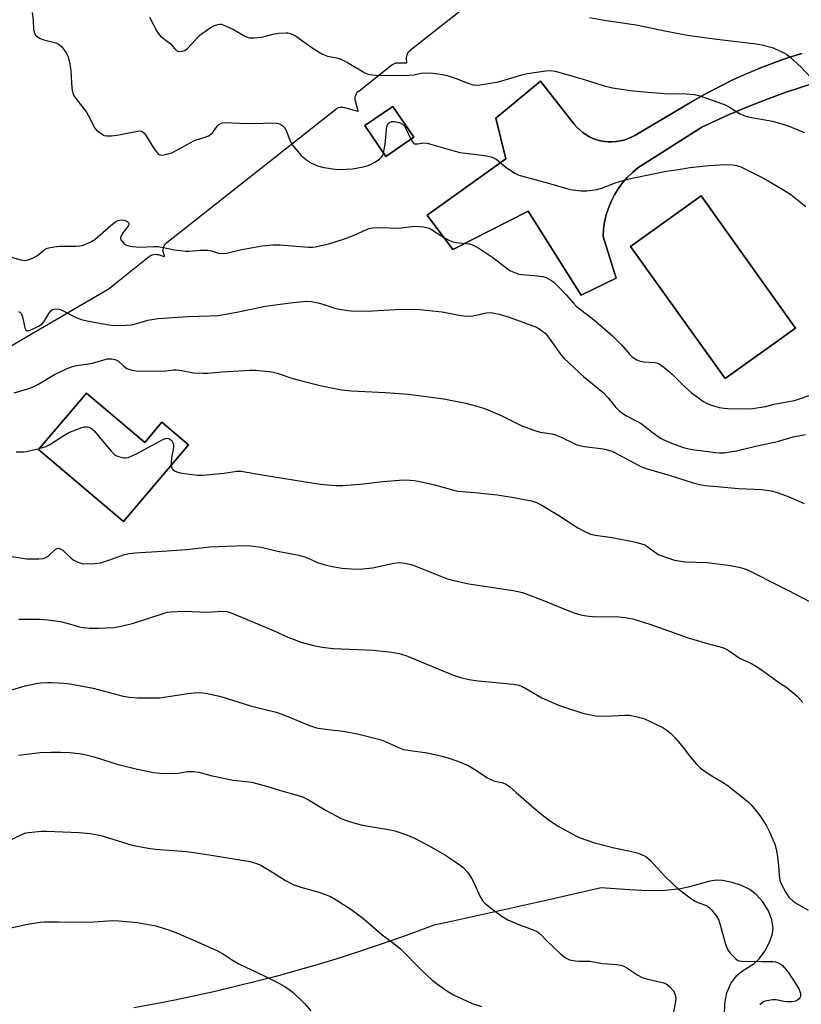
# Model space of a CAD drawing. Units: inches. Extents: x 1261768 to 1267768, y 557451 to 561451.
# Drawn here: x 1266247 to 1266489, y 559256 to 559561 of the extents above; entities that cross this region are included whole.
import ezdxf

# ---------------------------------------------------------------- set-up
doc = ezdxf.new("R2010")
doc.units = ezdxf.units.IN
doc.header["$MEASUREMENT"] = 0
for name, color, linetype in [('BLDG-Footprint', 5, 'Continuous'), ('NTRL-Pasture Land', 2, 'Continuous'), ('TRANS-Road', 130, 'Continuous'), ('Undefined', 1, 'Continuous')]:
    doc.layers.add(name, color=color, linetype=linetype)

msp = doc.modelspace()

# ---------------------------------------------------------------- linework, layer by layer
at = {"layer": 'BLDG-Footprint'}
for points, elevation in [([(1266368.79, 559524.72), (1266360.07, 559518.8), (1266353.59, 559528.37), (1266362.3, 559534.28)], 497.27), ([(1266487.05, 559465.56), (1266465.22, 559449.93), (1266435.9, 559490.88), (1266457.73, 559506.51)], 499.38), ([(1266267.34, 559445.43), (1266285.39, 559430.13), (1266290.68, 559436.37), (1266298.97, 559429.34), (1266278.86, 559405.62), (1266252.52, 559427.95)], 505.82)]:
    msp.add_lwpolyline(points, close=True, dxfattribs=dict(at, elevation=elevation))
at = {"layer": 'NTRL-Pasture Land'}
for points in [[(1266179.38, 559422.38, 0), (1266273.84, 559477.52, 0), (1266273.89, 559477.55, 0), (1266273.91, 559477.56, 0), (1266286.86, 559487.81, 0), (1266287.27, 559488.08, 0), (1266287.72, 559488.28, 0), (1266288.19, 559488.4, 0), (1266288.67, 559488.45, 0), (1266289.16, 559488.42, 0), (1266289.53, 559488.34, 0), (1266291.38, 559487.79, 0), (1266291.51, 559487.78, 0), (1266291.51, 559487.92, 0), (1266291.21, 559488.89, 0), (1266291.11, 559489.37, 0), (1266291.1, 559489.86, 0), (1266291.17, 559490.34, 0), (1266291.31, 559490.81, 0), (1266291.53, 559491.25, 0), (1266291.81, 559491.65, 0), (1266292.16, 559491.99, 0), (1266292.23, 559492.05, 0), (1266344.59, 559533.44, 0), (1266344.99, 559533.72, 0), (1266345.44, 559533.92, 0), (1266345.91, 559534.04, 0), (1266346.4, 559534.09, 0), (1266346.89, 559534.06, 0), (1266347.26, 559533.98, 0), (1266351.38, 559532.79, 0), (1266351.51, 559532.78, 0), (1266351.51, 559532.92, 0), (1266350.65, 559535.88, 0), (1266350.55, 559536.37, 0), (1266350.54, 559536.86, 0), (1266350.61, 559537.34, 0), (1266350.75, 559537.81, 0), (1266350.97, 559538.25, 0), (1266351.25, 559538.64, 0), (1266351.6, 559538.99, 0), (1266351.68, 559539.05, 0), (1266361.9, 559547.14, 0), (1266362.31, 559547.41, 0), (1266362.76, 559547.61, 0), (1266363.23, 559547.74, 0), (1266363.72, 559547.78, 0), (1266363.77, 559547.78, 0), (1266366.39, 559547.74, 0), (1266366.5, 559547.76, 0), (1266366.54, 559547.81, 0), (1266366.54, 559547.92, 0), (1266366.52, 559549.33, 0), (1266366.56, 559549.82, 0), (1266366.68, 559550.29, 0), (1266366.87, 559550.74, 0), (1266367.14, 559551.15, 0), (1266367.47, 559551.52, 0), (1266367.66, 559551.68, 0), (1266384.06, 559564.65, 0)], [(1266488.92, 559550.68, 0), (1266484.56, 559549.31, 0), (1266480.25, 559547.8, 0), (1266475.98, 559546.17, 0), (1266471.77, 559544.4, 0), (1266467.61, 559542.51, 0), (1266463.51, 559540.49, 0), (1266459.48, 559538.34, 0), (1266455.52, 559536.07, 0), (1266437.18, 559525.31, 0), (1266436.11, 559524.73, 0), (1266434.99, 559524.24, 0), (1266433.83, 559523.86, 0), (1266432.65, 559523.56, 0), (1266431.44, 559523.37, 0), (1266430.22, 559523.29, 0), (1266429, 559523.3, 0), (1266427.79, 559523.42, 0), (1266426.59, 559523.64, 0), (1266425.41, 559523.96, 0), (1266424.26, 559524.38, 0), (1266423.16, 559524.89, 0), (1266422.1, 559525.5, 0), (1266421.09, 559526.19, 0), (1266420.15, 559526.97, 0), (1266419.28, 559527.82, 0), (1266418.48, 559528.74, 0), (1266407.98, 559542.06, 0), (1266394.21, 559530.67, 0), (1266397.21, 559518, 0), (1266372.89, 559500.57, 0), (1266380.88, 559489.89, 0), (1266404.15, 559501.81, 0), (1266420.65, 559475.76, 0), (1266431.44, 559481.08, 0), (1266427.37, 559493.98, 0), (1266427.52, 559496.22, 0), (1266427.84, 559498.44, 0), (1266428.35, 559500.63, 0), (1266429.03, 559502.76, 0), (1266429.88, 559504.84, 0), (1266430.9, 559506.84, 0), (1266432.07, 559508.75, 0), (1266433.39, 559510.57, 0), (1266434.86, 559512.26, 0), (1266436.46, 559513.84, 0), (1266438.18, 559515.28, 0), (1266457.96, 559527.81, 0), (1266462.18, 559529.81, 0), (1266466.43, 559531.72, 0), (1266470.72, 559533.56, 0), (1266475.05, 559535.31, 0), (1266479.41, 559536.98, 0), (1266483.8, 559538.57, 0), (1266488.21, 559540.07, 0), (1266492.66, 559541.49, 0)], [(1266464.98, 559252.27, 0), (1266465.07, 559256.17, 0), (1266465.72, 559259.54, 0), (1266466.95, 559262.41, 0), (1266468.75, 559264.82, 0), (1266470.25, 559266.07, 0), (1266474.18, 559268.64, 0), (1266475.7, 559270.03, 0), (1266477.48, 559272.45, 0), (1266478.87, 559275, 0), (1266479.74, 559277.42, 0), (1266480.04, 559279.58, 0), (1266479.68, 559282.1, 0), (1266478.59, 559284.89, 0), (1266476.88, 559287.67, 0), (1266474.83, 559290, 0), (1266472.82, 559291.5, 0), (1266470.29, 559292.77, 0), (1266467.4, 559293.75, 0), (1266464.41, 559294.34, 0), (1266462.58, 559294.39, 0), (1266460.51, 559294.11, 0), (1266453.76, 559292.23, 0), (1266451.39, 559291.73, 0), (1266446.65, 559291.27, 0), (1266441.39, 559291.17, 0), (1266435.61, 559291.41, 0), (1266426.81, 559292.1, 0), (1266411.07, 559288.47, 0), (1266395.32, 559284.91, 0), (1266379.55, 559281.43, 0), (1266375, 559280.45, 0), (1266368.97, 559278.2, 0), (1266362.9, 559276.03, 0), (1266356.81, 559273.94, 0), (1266350.7, 559271.92, 0), (1266344.56, 559269.98, 0), (1266338.39, 559268.11, 0), (1266332.21, 559266.32, 0), (1266326, 559264.61, 0), (1266319.77, 559262.97, 0), (1266313.52, 559261.42, 0), (1266307.26, 559259.94, 0), (1266300.97, 559258.53, 0), (1266294.67, 559257.21, 0), (1266288.35, 559255.96, 0), (1266282.02, 559254.8, 0)]]:
    msp.add_polyline3d(points, dxfattribs=at)
for points in [[(1266362.3, 559534.28, 0), (1266353.59, 559528.37, 0), (1266360.07, 559518.8, 0), (1266368.79, 559524.72, 0)], [(1266435.9, 559490.88, 0), (1266465.22, 559449.93, 0), (1266487.05, 559465.56, 0), (1266457.73, 559506.51, 0)], [(1266252.52, 559427.95, 0), (1266278.86, 559405.62, 0), (1266298.97, 559429.34, 0), (1266290.68, 559436.37, 0), (1266285.39, 559430.13, 0), (1266267.34, 559445.43, 0)]]:
    msp.add_polyline3d(points, close=True, dxfattribs=at)
at = {"layer": 'TRANS-Road'}
msp.add_lwpolyline([(1266492.66, 559541.49), (1266488.21, 559540.07), (1266483.8, 559538.57), (1266479.41, 559536.98), (1266475.05, 559535.31), (1266470.72, 559533.56), (1266466.43, 559531.72), (1266462.18, 559529.81), (1266457.96, 559527.81), (1266438.18, 559515.28), (1266436.46, 559513.84), (1266434.86, 559512.26), (1266433.39, 559510.57), (1266432.07, 559508.75), (1266430.9, 559506.84), (1266429.88, 559504.84), (1266429.03, 559502.77), (1266428.35, 559500.63), (1266427.84, 559498.44), (1266427.52, 559496.22), (1266427.37, 559493.98), (1266431.44, 559481.08), (1266420.65, 559475.76), (1266404.15, 559501.81), (1266380.88, 559489.89), (1266372.89, 559500.57), (1266397.21, 559518), (1266394.21, 559530.67), (1266407.98, 559542.06), (1266418.48, 559528.74), (1266419.28, 559527.82), (1266420.15, 559526.97), (1266421.09, 559526.19), (1266422.1, 559525.5), (1266423.16, 559524.89), (1266424.26, 559524.38), (1266425.41, 559523.96), (1266426.59, 559523.64), (1266427.79, 559523.42), (1266429, 559523.3), (1266430.22, 559523.29), (1266431.44, 559523.37), (1266432.65, 559523.56), (1266433.83, 559523.86), (1266434.99, 559524.24), (1266436.11, 559524.73), (1266437.18, 559525.31), (1266455.52, 559536.07), (1266459.48, 559538.34), (1266463.51, 559540.49), (1266467.61, 559542.51), (1266471.76, 559544.4), (1266475.98, 559546.17), (1266480.24, 559547.8), (1266484.56, 559549.31), (1266488.92, 559550.68)], dxfattribs=at)
at = {"layer": 'Undefined'}
for points, elevation in [([(1266250.5, 559563.42), (1266250.86, 559561.01), (1266250.98, 559558.07), (1266251.2, 559557.04), (1266251.53, 559556.41), (1266251.88, 559556.03), (1266252.99, 559555.33), (1266254.18, 559554.92), (1266257.89, 559553.96), (1266258.92, 559553.5), (1266259.71, 559552.74), (1266261.06, 559550.9), (1266261.7, 559549.66), (1266262.19, 559547.47), (1266262.5, 559545.23), (1266262.78, 559539.99), (1266262.9, 559539.16), (1266263.17, 559538.15), (1266263.51, 559537.41), (1266264, 559536.68), (1266267.32, 559532.44), (1266268.57, 559530.25), (1266269.47, 559528.28), (1266269.85, 559527.61), (1266270.6, 559526.83), (1266272.16, 559525.66), (1266272.87, 559525.29), (1266273.66, 559525.12), (1266275.08, 559525.19), (1266277.38, 559525.5), (1266283.14, 559526.64), (1266283.96, 559526.69), (1266284.59, 559526.54), (1266285.16, 559526.1), (1266285.68, 559525.43), (1266288.16, 559521.39), (1266288.97, 559520.26), (1266289.5, 559519.69), (1266289.9, 559519.41), (1266290.74, 559519.19), (1266291.83, 559519.33), (1266293.74, 559519.93), (1266300.58, 559523.59), (1266301.37, 559523.92), (1266303.83, 559524.67), (1266305.2, 559525.2), (1266305.9, 559525.64), (1266306.47, 559526.19), (1266307.86, 559528.12), (1266308.36, 559528.69), (1266309.09, 559529.12), (1266310.18, 559529.27), (1266314.84, 559529.06), (1266318.44, 559529), (1266325.57, 559529.14), (1266326.44, 559529.08), (1266327.22, 559528.84), (1266328.13, 559528.29), (1266328.67, 559527.72), (1266329.06, 559526.99), (1266330.46, 559523.61), (1266331.1, 559522.39), (1266332.19, 559520.98), (1266334, 559518.99), (1266335.48, 559517.69), (1266337.08, 559516.65), (1266338.95, 559515.88), (1266340.91, 559515.36), (1266344.36, 559514.82), (1266346.08, 559514.69), (1266349.71, 559514.92), (1266353.06, 559515.53), (1266354.34, 559515.88), (1266355.11, 559516.18), (1266356.63, 559516.95), (1266357.84, 559517.67), (1266358.27, 559518.01), (1266358.78, 559518.57), (1266359.17, 559519.21), (1266359.4, 559519.8)], 498), ([(1266286.84, 559561.92), (1266289.28, 559557.39), (1266289.74, 559556.7), (1266290.31, 559556.08), (1266293.28, 559553.73), (1266294.73, 559552.11), (1266295.26, 559551.65), (1266295.64, 559551.45), (1266296.1, 559551.34), (1266297.09, 559551.37), (1266297.81, 559551.59), (1266298.69, 559552.22), (1266302.35, 559556.21), (1266302.97, 559556.76), (1266304.17, 559557.64), (1266305.66, 559558.64), (1266306.75, 559559.22), (1266308.03, 559559.66), (1266308.54, 559559.75), (1266309.07, 559559.72), (1266309.9, 559559.48), (1266311.53, 559558.77), (1266313.13, 559557.97), (1266316.64, 559555.99), (1266317.41, 559555.67), (1266317.94, 559555.54), (1266319.34, 559555.53), (1266321.61, 559555.75), (1266322.77, 559556), (1266325.64, 559556.81), (1266326.81, 559557.02), (1266329.19, 559557.12), (1266329.77, 559557.06), (1266330.59, 559556.84), (1266331.64, 559556.39), (1266332.38, 559555.96), (1266336.82, 559552.79), (1266339.23, 559551.16), (1266340.47, 559550.43), (1266342.04, 559549.87), (1266344.82, 559549.35), (1266345.9, 559548.99), (1266348.22, 559547.86), (1266353.56, 559544.71), (1266354.62, 559544.27), (1266355.72, 559544.04), (1266358.04, 559543.88), (1266367.3, 559543.95), (1266368.78, 559544.06), (1266371.03, 559544.55), (1266371.91, 559544.66), (1266374.71, 559544.53), (1266377.66, 559544.16), (1266379.12, 559543.87), (1266381.9, 559542.93), (1266385.75, 559541.33), (1266387.18, 559541), (1266388.64, 559540.9), (1266390.67, 559541.13), (1266395, 559541.85), (1266402.25, 559544.07), (1266403.95, 559544.5), (1266409.53, 559545.29), (1266411.2, 559545.38), (1266412.51, 559545.18), (1266415.86, 559544.32), (1266421.27, 559542.73), (1266427.68, 559540.64), (1266430.32, 559540.08), (1266435.9, 559539.19), (1266440.14, 559538.75), (1266446.5, 559538.32), (1266453.1, 559538.17), (1266455.66, 559537.96), (1266457.07, 559537.7), (1266465.03, 559534.84), (1266466.21, 559534.2), (1266469.67, 559532.08), (1266470.98, 559531.45), (1266472.37, 559531.09), (1266475.21, 559530.5), (1266479.86, 559529.71), (1266483.12, 559528.81), (1266485.04, 559528.12), (1266489.7, 559526.16)], 496), ([(1266359.4, 559519.8), (1266359.85, 559522.59), (1266360.43, 559528.1), (1266360.71, 559528.82), (1266361.26, 559529.29), (1266361.98, 559529.56), (1266362.8, 559529.59), (1266364.21, 559529.25), (1266365.22, 559528.73), (1266365.83, 559528.18), (1266366.31, 559527.48), (1266367.88, 559524.1)], 498), ([(1266367.88, 559524.1), (1266368.51, 559523.03), (1266368.87, 559522.72), (1266369.08, 559522.64), (1266370.03, 559522.64), (1266371.75, 559522.97), (1266372.88, 559522.9), (1266383.01, 559520.02), (1266384.78, 559519.74), (1266390.73, 559519.06), (1266392.7, 559518.63), (1266393.48, 559518.35), (1266394.22, 559517.97), (1266395.13, 559517.3), (1266396.77, 559515.81), (1266397.65, 559515.12), (1266400.03, 559513.62), (1266401.3, 559513), (1266410.07, 559510.6), (1266416.52, 559508.71), (1266417.96, 559508.44), (1266420.59, 559508.12), (1266422.34, 559508.15), (1266425.54, 559508.57), (1266427.18, 559509.07), (1266431.47, 559510.64), (1266434.98, 559511.68), (1266446.41, 559514.09), (1266451.95, 559514.95), (1266454.27, 559515.29), (1266460.27, 559515.97), (1266465.21, 559516.26), (1266467.69, 559516.13), (1266468.75, 559515.91), (1266470.04, 559515.51), (1266471.13, 559515.03), (1266477.3, 559511.96), (1266483.61, 559508.25), (1266485.57, 559506.94), (1266490.22, 559503.24)], 498), ([(1266242.25, 559488.02), (1266247.03, 559486.72), (1266248.1, 559486.56), (1266248.89, 559486.61), (1266249.95, 559486.94), (1266251.47, 559487.66), (1266252.17, 559488.11), (1266254.26, 559489.82), (1266254.92, 559490.19), (1266255.68, 559490.46), (1266257.34, 559490.77), (1266259.02, 559490.97), (1266264.04, 559490.94), (1266265.2, 559491.01), (1266266.03, 559491.2), (1266267.36, 559491.71), (1266268.92, 559492.43), (1266269.9, 559493.06), (1266274.89, 559497.38), (1266276.31, 559498.48), (1266277.05, 559498.88), (1266278.06, 559499.11), (1266278.87, 559499.04), (1266279.65, 559498.79), (1266280.26, 559498.39), (1266280.45, 559498.03), (1266280.44, 559497.6), (1266280.27, 559497.15), (1266278.66, 559495.16), (1266278.2, 559494.41), (1266277.93, 559493.66), (1266277.91, 559493.41), (1266278.04, 559492.94), (1266278.47, 559492.26), (1266279.26, 559491.48), (1266280.02, 559491.12), (1266281.46, 559490.86), (1266283.83, 559490.64), (1266288.11, 559490.88), (1266289.4, 559490.85), (1266290.71, 559490.65), (1266294.59, 559489.82), (1266298.15, 559489.41), (1266299.02, 559489.41), (1266302.65, 559489.69), (1266304.93, 559489.67), (1266306.03, 559489.46), (1266308.21, 559488.82), (1266309.34, 559488.67), (1266310.69, 559488.8), (1266315.44, 559489.93), (1266320.05, 559490.77), (1266321.77, 559491.02), (1266325.22, 559491.36), (1266327.25, 559491.38), (1266336.25, 559490.67), (1266337.39, 559490.67), (1266338.23, 559490.77), (1266342.38, 559491.68), (1266347.24, 559493.2), (1266350.3, 559494.36), (1266353.84, 559496.02), (1266354.88, 559496.38), (1266355.94, 559496.59), (1266358.47, 559496.74), (1266364.03, 559496.5), (1266369.1, 559497.17), (1266371.72, 559496.94), (1266373.14, 559496.65), (1266373.92, 559496.33), (1266377.75, 559493.82), (1266379.24, 559493.03), (1266380.52, 559492.45), (1266381.89, 559492.11), (1266385.88, 559491.65), (1266386.87, 559491.37), (1266387.6, 559491.05), (1266388.85, 559490.31), (1266393.21, 559487.41), (1266397.76, 559483.9), (1266398.72, 559483.34), (1266400.22, 559482.64), (1266401.26, 559482.28), (1266402.11, 559482.13), (1266406.06, 559481.88), (1266408.63, 559481.55), (1266409.72, 559481.24), (1266411.24, 559480.46), (1266412.12, 559479.8), (1266413.29, 559478.66), (1266415.94, 559475.84), (1266418.18, 559473.26), (1266419.05, 559472.39), (1266424.82, 559467.87), (1266430.37, 559463.1), (1266433.05, 559460.37), (1266435.54, 559457.48), (1266436.38, 559456.68), (1266437.82, 559455.76), (1266438.86, 559455.32), (1266439.99, 559455.12), (1266443.49, 559454.89), (1266444.31, 559454.69), (1266444.8, 559454.45), (1266446.19, 559453.44), (1266448.64, 559451.4), (1266452.57, 559447.45), (1266454.82, 559445.44), (1266458.45, 559442.79), (1266459.4, 559442.26), (1266460.69, 559441.76), (1266463.33, 559440.99), (1266464.91, 559440.71), (1266466.06, 559440.62), (1266472.23, 559440.5), (1266473.71, 559440.63), (1266476.35, 559441.01), (1266477.8, 559441.3), (1266480.31, 559442), (1266486.65, 559443.11), (1266492.51, 559445.03)], 500), ([(1266246.29, 559470.73), (1266246.72, 559470.48), (1266247.07, 559470.11), (1266247.49, 559469.08), (1266248.23, 559465.63), (1266248.57, 559465), (1266248.86, 559464.83), (1266249.08, 559464.79), (1266249.55, 559464.86), (1266250.6, 559465.25), (1266252.49, 559466.14), (1266253.48, 559466.74), (1266254.23, 559467.57), (1266255.69, 559470.06), (1266256.3, 559470.88), (1266256.84, 559471.32), (1266257.61, 559471.5), (1266258.74, 559471.42), (1266259.5, 559471.19), (1266264.32, 559468.74), (1266266.16, 559468.09), (1266268.64, 559467.56), (1266273.63, 559466.69), (1266275.11, 559466.46), (1266276.27, 559466.38), (1266279.7, 559466.47), (1266281.4, 559466.62), (1266282.54, 559466.89), (1266286.31, 559468.02), (1266289.55, 559468.5), (1266298.8, 559469.15), (1266305.44, 559469.31), (1266308.17, 559469.5), (1266313.95, 559470.47), (1266322.68, 559472.33), (1266331.4, 559473.51), (1266335.49, 559473.9), (1266336.92, 559473.84), (1266339.17, 559473.36), (1266340.55, 559472.99), (1266344.33, 559471.78), (1266345.7, 559471.43), (1266348.33, 559471.01), (1266350.39, 559470.78), (1266355.97, 559470.92), (1266364.77, 559471.47), (1266370.65, 559471.36), (1266377.54, 559470.62), (1266383.3, 559469.45), (1266385.32, 559469.21), (1266387.01, 559469.41), (1266391.18, 559470.28), (1266392.57, 559470.37), (1266395.15, 559469.85), (1266398.26, 559468.97), (1266406.42, 559465.94), (1266407.44, 559465.44), (1266408.36, 559464.84), (1266409.42, 559463.99), (1266410.18, 559463.15), (1266414.17, 559457.51), (1266415.25, 559456.2), (1266421.31, 559450.59), (1266427.37, 559445.59), (1266428.92, 559443.95), (1266431.3, 559440.98), (1266432.4, 559439.88), (1266433.48, 559439.06), (1266434.63, 559438.32), (1266437.66, 559436.83), (1266439.18, 559435.96), (1266442.58, 559433.32), (1266445.18, 559431.48), (1266446.44, 559430.81), (1266448.54, 559429.9), (1266452.64, 559428.47), (1266455.01, 559427.88), (1266462.35, 559426.97), (1266463.49, 559426.89), (1266464.79, 559426.91), (1266466.77, 559427.15), (1266468.73, 559427.51), (1266474.59, 559428.91), (1266481.45, 559430.4), (1266486.29, 559431.8), (1266490.05, 559432.61)], 502), ([(1266244.96, 559445.52), (1266249.44, 559446.85), (1266250.82, 559447.33), (1266252.27, 559448.08), (1266257.46, 559451.17), (1266261.38, 559453.02), (1266262.97, 559453.68), (1266264.27, 559453.99), (1266267.37, 559454.36), (1266269.21, 559454.7), (1266272.75, 559455.77), (1266273.86, 559455.98), (1266275.24, 559456.02), (1266276.28, 559455.84), (1266277.23, 559455.26), (1266279.02, 559453.62), (1266279.83, 559453.06), (1266281.09, 559452.58), (1266282.78, 559452.27), (1266283.88, 559452.23), (1266287.52, 559452.34), (1266290.47, 559452.17), (1266291.95, 559452.3), (1266294.28, 559452.65), (1266295.14, 559452.67), (1266296.27, 559452.53), (1266300.54, 559451.73), (1266303.5, 559451.56), (1266304.96, 559451.61), (1266309.24, 559452.03), (1266318.02, 559452.54), (1266319.78, 559452.51), (1266324.73, 559452.03), (1266326.43, 559451.62), (1266331.23, 559449.96), (1266333.2, 559449.41), (1266340.14, 559447.67), (1266346.37, 559446.44), (1266349.35, 559446.13), (1266359.95, 559445.57), (1266367.14, 559445.06), (1266378.02, 559443.6), (1266384.9, 559442.32), (1266389.74, 559440.91), (1266391.7, 559440.24), (1266396.04, 559438.38), (1266402.19, 559435.31), (1266406.26, 559433.77), (1266407.9, 559433.3), (1266411.57, 559432.77), (1266413, 559432.41), (1266414.85, 559431.59), (1266418.21, 559429.85), (1266419.27, 559429.42), (1266421.65, 559428.87), (1266427.49, 559428.15), (1266428.36, 559427.95), (1266430.06, 559427.41), (1266431.38, 559426.82), (1266439.1, 559422.68), (1266440.73, 559422.02), (1266448.17, 559419.88), (1266455.33, 559417.55), (1266457.33, 559417.03), (1266459.03, 559416.79), (1266462.78, 559416.5), (1266469.31, 559415.81), (1266476.57, 559415.48), (1266478.82, 559415.25), (1266479.92, 559415.05), (1266481.28, 559414.64), (1266484.75, 559413.37), (1266489.7, 559411.19)], 504), ([(1266252.72, 559428.19), (1266254.73, 559428.85), (1266255.98, 559429.44), (1266260.31, 559432.31), (1266261.83, 559433.15), (1266265.94, 559434.75), (1266266.76, 559434.97), (1266267.57, 559434.99), (1266268.1, 559434.84), (1266268.85, 559434.47), (1266269.72, 559433.73), (1266274.99, 559427.42), (1266276, 559426.39), (1266276.47, 559426.08), (1266277.24, 559425.74), (1266278.88, 559425.32), (1266279.42, 559425.3), (1266280.21, 559425.46), (1266282.8, 559426.56), (1266291.21, 559431.14), (1266292.21, 559431.42), (1266292.91, 559431.33), (1266293.52, 559430.93), (1266293.87, 559430.53), (1266294.25, 559429.8), (1266294.34, 559429.27), (1266294.27, 559428.44), (1266293.66, 559425.31), (1266293.54, 559423.86), (1266293.57, 559422.97)], 506), ([(1266245.59, 559427.16), (1266247.9, 559427.19), (1266248.75, 559427.28), (1266252.72, 559428.19)], 506), ([(1266293.57, 559422.97), (1266293.69, 559422.49), (1266293.91, 559422.03), (1266294.23, 559421.63), (1266294.64, 559421.33), (1266295.37, 559421), (1266296.42, 559420.66), (1266298.42, 559420.33), (1266301.89, 559419.95), (1266303.34, 559419.92), (1266309.89, 559420.63), (1266313.96, 559421.24), (1266315.29, 559421.25), (1266321.79, 559420.05), (1266338.45, 559417.37), (1266340.8, 559417.07), (1266344.58, 559416.76), (1266346.79, 559416.75), (1266353.19, 559417.25), (1266359.07, 559417.97), (1266364.33, 559418.43), (1266366.08, 559418.47), (1266368.95, 559418.28), (1266370.66, 559418.02), (1266375.18, 559416.94), (1266381.12, 559415.27), (1266382.51, 559414.97), (1266387.55, 559414.56), (1266394.55, 559413.84), (1266399.73, 559413.06), (1266405.19, 559412.04), (1266406.73, 559411.5), (1266408.24, 559410.8), (1266413.64, 559407.47), (1266419.58, 559403.61), (1266421.91, 559402.37), (1266423.49, 559401.73), (1266424.99, 559401.39), (1266430.18, 559400.64), (1266437.53, 559399.15), (1266439.26, 559398.73), (1266440.29, 559398.34), (1266440.98, 559397.95), (1266443.75, 559395.92), (1266444.76, 559395.31), (1266446.99, 559394.45), (1266449.55, 559393.63), (1266452.97, 559393.13), (1266459.6, 559392.91), (1266464.53, 559392.3), (1266466.85, 559391.96), (1266469.48, 559391.44), (1266471.03, 559391), (1266472.33, 559390.49), (1266475.47, 559389.02), (1266479.42, 559386.94), (1266484.81, 559384.25), (1266491.57, 559380.73)], 506), ([(1266237.39, 559395.8), (1266248.87, 559394.08), (1266250.31, 559394), (1266252.61, 559394.03), (1266254.02, 559394.17), (1266254.79, 559394.43), (1266255.71, 559395.1), (1266257.66, 559396.89), (1266258.29, 559397.23), (1266258.73, 559397.29), (1266259.44, 559397.07), (1266260.14, 559396.6), (1266262.39, 559394.4), (1266263.27, 559393.71), (1266264.24, 559393.2), (1266265.26, 559392.79), (1266266.05, 559392.58), (1266266.63, 559392.51), (1266269.91, 559392.6), (1266271.66, 559392.8), (1266274.31, 559393.59), (1266279.17, 559395.34), (1266280.53, 559395.64), (1266282.45, 559395.93), (1266290.77, 559396.37), (1266298.42, 559396.9), (1266305.45, 559397.73), (1266316.15, 559398.16), (1266318.14, 559398.08), (1266321.54, 559397.67), (1266326.56, 559396.4), (1266333.11, 559395.21), (1266335.27, 559394.52), (1266338.94, 559392.94), (1266341.17, 559392.13), (1266343.44, 559391.62), (1266346.58, 559391.18), (1266350.65, 559390.88), (1266352.95, 559390.9), (1266356, 559391.28), (1266362.56, 559392.69), (1266364.26, 559392.86), (1266366, 559392.71), (1266367.45, 559392.43), (1266368.54, 559392.08), (1266377.82, 559388.34), (1266379.21, 559387.83), (1266380.34, 559387.52), (1266385.77, 559386.29), (1266399.55, 559384.25), (1266402.38, 559383.61), (1266408.42, 559381.36), (1266416.82, 559377.87), (1266418.39, 559377.3), (1266420.51, 559376.67), (1266422.16, 559376.33), (1266425.06, 559376.07), (1266430.6, 559376.14), (1266432.32, 559376.08), (1266434.31, 559375.82), (1266436.56, 559375.41), (1266441.9, 559373.78), (1266453.77, 559369.54), (1266459.69, 559367.8), (1266464.37, 559366.56), (1266465.15, 559366.25), (1266466.11, 559365.7), (1266469.81, 559363.15), (1266473.35, 559361.58), (1266476.04, 559359.91), (1266481.77, 559355.83), (1266484.32, 559354.14), (1266487.52, 559351.44), (1266489.24, 559349.52)], 508), ([(1266246.42, 559375.3), (1266248.16, 559375.36), (1266252.8, 559375.34), (1266255.37, 559375.1), (1266259.34, 559374.58), (1266261.67, 559374.02), (1266265.21, 559372.97), (1266266.33, 559372.73), (1266268.33, 559372.5), (1266270.96, 559372.49), (1266275.83, 559372.76), (1266278.08, 559373.13), (1266281.96, 559374.13), (1266291.14, 559377.12), (1266292.38, 559377.45), (1266293.43, 559377.63), (1266297.71, 559377.78), (1266304.82, 559377.48), (1266309.47, 559377.84), (1266310.8, 559377.72), (1266311.57, 559377.52), (1266312.93, 559377), (1266325.25, 559371.82), (1266329.74, 559369.79), (1266332.17, 559368.81), (1266333.82, 559368.24), (1266338.06, 559367.11), (1266340.34, 559366.61), (1266343.82, 559366.22), (1266356.21, 559365.77), (1266361.96, 559365.11), (1266364.18, 559364.72), (1266366.32, 559364.08), (1266380.74, 559358.11), (1266383.25, 559357.24), (1266385.8, 559356.66), (1266388.66, 559356.23), (1266399.61, 559355.18), (1266401.32, 559354.84), (1266402.91, 559354.19), (1266408.37, 559350.98), (1266410.96, 559349.78), (1266413.33, 559348.77), (1266415.12, 559348.11), (1266421.08, 559346.21), (1266423.99, 559345.53), (1266425.73, 559345.3), (1266430.3, 559345.32), (1266434.1, 559345.54), (1266435.56, 559345.55), (1266437.55, 559345.21), (1266440.05, 559344.52), (1266445.86, 559341.73), (1266446.85, 559341.11), (1266448.25, 559340.02), (1266449.73, 559338.59), (1266452.17, 559335.6), (1266454.43, 559332.56), (1266456.32, 559330.4), (1266457.53, 559329.18), (1266458.67, 559328.32), (1266461.06, 559326.73), (1266464.93, 559324.51), (1266466.18, 559323.71), (1266472.41, 559318.62), (1266473.24, 559317.79), (1266474.18, 559316.69), (1266475.99, 559314.44), (1266477.95, 559311.5), (1266478.98, 559309.4), (1266480.61, 559305.63), (1266481.05, 559304.01), (1266481.4, 559301.81), (1266481.76, 559298.94), (1266481.96, 559295.79), (1266482.14, 559294.41), (1266482.63, 559293.1), (1266483.98, 559290.58), (1266484.93, 559289.17), (1266486.32, 559287.87), (1266487.51, 559287.06), (1266490.89, 559285.15)], 510), ([(1266241.45, 559352.55), (1266248.33, 559354.65), (1266251.2, 559355.32), (1266253.24, 559355.6), (1266255.28, 559355.75), (1266256.44, 559355.75), (1266260.47, 559355.51), (1266262.2, 559355.31), (1266269.4, 559353.9), (1266278.7, 559351.48), (1266280.62, 559351.17), (1266283.13, 559350.91), (1266289.93, 559350.99), (1266298.83, 559352.32), (1266301.67, 559352.55), (1266303.38, 559352.53), (1266304.84, 559352.28), (1266308.93, 559351.38), (1266318.15, 559348.48), (1266326.08, 559346.54), (1266328.72, 559345.57), (1266336.39, 559342.38), (1266338.62, 559341.65), (1266340.54, 559341.3), (1266346.89, 559340.59), (1266351.28, 559339.83), (1266358.6, 559337.94), (1266359.7, 559337.52), (1266363.97, 559335.58), (1266365.6, 559334.97), (1266367, 559334.69), (1266372.86, 559333.93), (1266377.08, 559332.92), (1266379.6, 559332.23), (1266382.1, 559331.43), (1266385.64, 559329.94), (1266387.39, 559328.89), (1266391.55, 559326.18), (1266392.81, 559325.48), (1266393.79, 559325.16), (1266396.03, 559324.68), (1266396.85, 559324.37), (1266397.64, 559323.97), (1266398.55, 559323.31), (1266400.51, 559321.65), (1266406.76, 559316.08), (1266410.53, 559313.12), (1266413.51, 559311.19), (1266418.7, 559308.25), (1266420.33, 559307.56), (1266424.75, 559305.95), (1266430.8, 559304.49), (1266435.32, 559303.53), (1266437.92, 559302.86), (1266439.33, 559302.42), (1266440.62, 559301.75), (1266441.97, 559300.67), (1266446.21, 559295.98), (1266449.36, 559292.92), (1266450.67, 559291.77), (1266454.35, 559288.98), (1266455.76, 559287.99), (1266456.77, 559287.48), (1266459.42, 559286.54), (1266460.25, 559286), (1266460.85, 559285.37), (1266462.48, 559283.27), (1266463.21, 559282.01), (1266463.68, 559280.62), (1266465.31, 559274.61), (1266465.79, 559273.23), (1266466.22, 559272.5), (1266466.75, 559271.83), (1266468.51, 559269.99), (1266469.18, 559269.55), (1266470.2, 559269.33), (1266476.52, 559269.23), (1266479.97, 559269.26), (1266480.8, 559269.13), (1266481.82, 559268.74), (1266482.52, 559268.32), (1266482.97, 559267.94), (1266484.72, 559265.9), (1266487.21, 559262.09), (1266488.11, 559260.57), (1266488.54, 559259.34), (1266488.52, 559258.36), (1266488.37, 559257.95), (1266488.11, 559257.6), (1266487.75, 559257.29), (1266487.09, 559256.95), (1266485.99, 559256.73), (1266484.26, 559256.68), (1266483.38, 559256.79), (1266481.03, 559257.28), (1266479.86, 559257.37), (1266478.11, 559257.05), (1266477.28, 559256.77), (1266476.78, 559256.5), (1266475.92, 559255.78)], 512), ([(1266246.32, 559333.15), (1266252.98, 559333.99), (1266256.38, 559334.13), (1266259.25, 559334.09), (1266262.11, 559333.98), (1266265.08, 559333.66), (1266266.84, 559333.33), (1266270.03, 559332.52), (1266277.19, 559330.31), (1266283.15, 559328.86), (1266288.13, 559327.81), (1266290.2, 559327.63), (1266294.36, 559327.48), (1266295.63, 559327.6), (1266298.64, 559328.1), (1266300.62, 559328.14), (1266302.19, 559327.88), (1266306.32, 559326.78), (1266312.74, 559325.47), (1266318.57, 559324.82), (1266323.07, 559323.59), (1266328.2, 559322), (1266332.59, 559320.79), (1266334.51, 559320.11), (1266336.08, 559319.35), (1266341.59, 559316.06), (1266346.24, 559313.59), (1266347.83, 559312.89), (1266350.85, 559311.97), (1266352.81, 559311.46), (1266360.94, 559310.12), (1266362.92, 559309.72), (1266366.84, 559308.36), (1266369.01, 559307.43), (1266373.46, 559305.09), (1266378.84, 559302.01), (1266382.47, 559299.53), (1266383.89, 559298.42), (1266385.44, 559296.8), (1266386.58, 559295.06), (1266387.45, 559293.51), (1266389.25, 559289.5), (1266389.94, 559288.23), (1266390.83, 559287.24), (1266393.32, 559285.19), (1266396.11, 559283.17), (1266397.84, 559282.18), (1266401.53, 559280.53), (1266405.74, 559279.04), (1266407.04, 559278.42), (1266408.09, 559277.6), (1266410.01, 559275.57), (1266414.26, 559271.49), (1266415.71, 559270.33), (1266417.03, 559269.78), (1266418.7, 559269.39), (1266419.85, 559269.31), (1266423.32, 559269.27), (1266427.21, 559268.55), (1266431.62, 559268.26), (1266433.25, 559268), (1266434.03, 559267.7), (1266434.79, 559267.28), (1266438.19, 559264.98), (1266439.45, 559264.26), (1266440.84, 559263.83), (1266445.7, 559262.74), (1266446.48, 559262.48), (1266447.2, 559262.08), (1266448.08, 559261.31), (1266449.05, 559260.19), (1266449.48, 559259.47), (1266449.81, 559258.49), (1266449.92, 559257.72), (1266449.87, 559256.85), (1266449.24, 559253.64)], 514), ([(1266241.56, 559305.84), (1266247.68, 559308.83), (1266248.51, 559309.09), (1266249.37, 559309.25), (1266253.43, 559309.65), (1266254.91, 559309.64), (1266265.12, 559309.18), (1266268.45, 559308.85), (1266270.77, 559308.44), (1266272.49, 559308.05), (1266281.46, 559305.3), (1266286.44, 559304.3), (1266288.76, 559304.01), (1266297.08, 559303.42), (1266299.13, 559303.2), (1266304.73, 559302.42), (1266318.02, 559300.24), (1266319.71, 559299.73), (1266321.32, 559299.03), (1266325.56, 559296.51), (1266329, 559294.37), (1266331.58, 559292.99), (1266333.73, 559292.24), (1266339.03, 559290.83), (1266341.11, 559290.1), (1266342.91, 559289.32), (1266344.71, 559288.33), (1266349.26, 559285.47), (1266353.36, 559282.35), (1266358.9, 559277.51), (1266362.01, 559275.24), (1266364.69, 559273.06), (1266371.17, 559266.52), (1266374.49, 559263.42), (1266376.1, 559262.15), (1266379, 559260.08), (1266381.06, 559258.89), (1266385.25, 559256.91), (1266386.84, 559256.24), (1266389.72, 559255.31)], 516), ([(1266243.96, 559279.62), (1266249.03, 559280.79), (1266253, 559281.36), (1266254.43, 559281.47), (1266258.77, 559281.51), (1266268.21, 559281.41), (1266275.39, 559281.96), (1266277.41, 559281.85), (1266283.18, 559281.34), (1266288.88, 559280.25), (1266292.79, 559279.07), (1266294.99, 559278.25), (1266302.91, 559274.82), (1266307.73, 559272.61), (1266309.46, 559271.67), (1266312.27, 559269.79), (1266314.52, 559268.48), (1266322.39, 559264.76), (1266327.14, 559262.39), (1266328.58, 559261.59), (1266329.77, 559260.81), (1266331.36, 559259.61), (1266334.92, 559256.21), (1266336.84, 559253.93)], 518)]:
    msp.add_lwpolyline(points, dxfattribs=dict(at, elevation=elevation))
msp.add_polyline3d([(1266423.23, 559561.79, 494), (1266427.69, 559560.99, 494), (1266437.69, 559559.55, 494), (1266447.01, 559557.61, 494), (1266453.54, 559556.4, 494), (1266461.84, 559555.27, 494), (1266474.85, 559553.67, 494), (1266476.58, 559553.33, 494), (1266479.74, 559552.5, 494), (1266482.36, 559551.42, 494), (1266483.63, 559550.79, 494), (1266484.35, 559550.33, 494), (1266485.47, 559549.39, 494), (1266488.72, 559546.39, 494), (1266491.79, 559543.27, 494)], dxfattribs=at)

doc.saveas('drawing.dxf')
